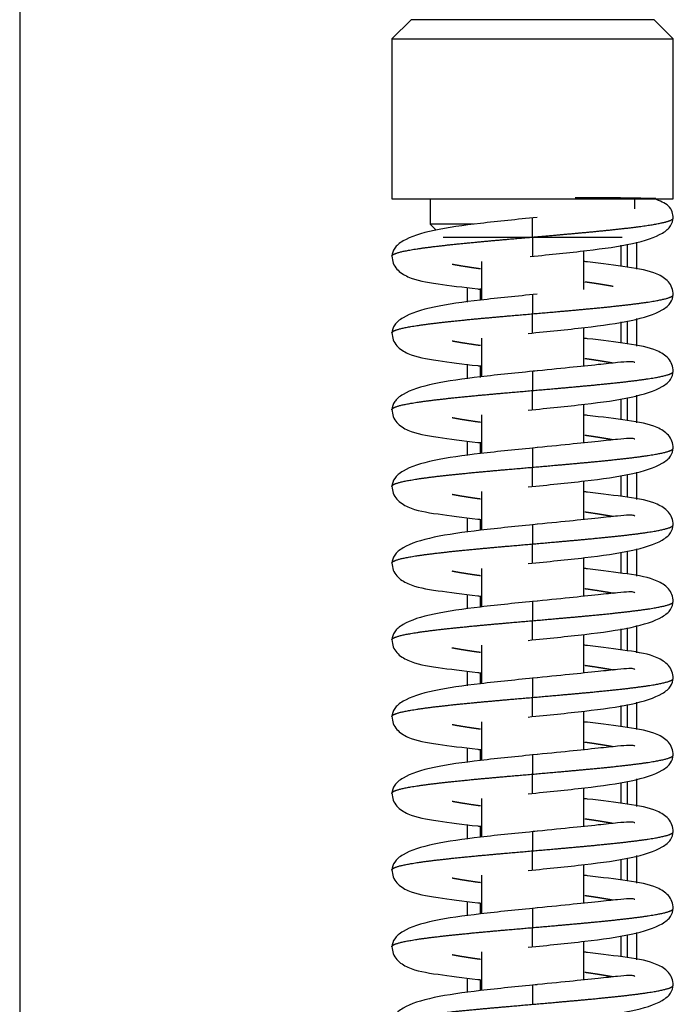
# Model space of a CAD drawing. Units: millimetres. Extents: x 0 to 846, y 297 to 1188.
# Drawn here: x 553 to 558, y 1027 to 1035 of the extents above; entities that cross this region are included whole.
import ezdxf

# ---------------------------------------------------------------- set-up
doc = ezdxf.new("R2010")
doc.units = ezdxf.units.MM
for name, color, linetype in [('Default', 7, 'Continuous'), ('H06-082_DIL1', 7, 'Continuous'), ('H06-082_DIL2', 7, 'Continuous'), ('H17-425-0', 7, 'Continuous'), ('H17-469R-0', 7, 'Continuous'), ('H17-475-1', 7, 'Continuous'), ('HZ-015-0', 7, 'Continuous'), ('HZ-032-1', 7, 'Continuous'), ('HZ-033-1', 7, 'Continuous'), ('WASHER_DIN_125_1', 7, 'Continuous')]:
    doc.layers.add(name, color=color, linetype=linetype)

# ---------------------------------------------------------------- blocks, each defined once
blk = doc.blocks.new('SE3')
at = {"layer": 'H06-082_DIL1', "color": 7, "linetype": 'Continuous'}
for p, q in [((552.9759, 1047.5622), (552.9759, 1020.8622)), ((556.4759, 1032.9037), (556.4759, 1033.0172)), ((556.4759, 1032.9037), (556.4759, 1033.0172)), ((556.4759, 1032.3037), (556.4759, 1032.4172)), ((556.4759, 1032.3037), (556.4759, 1032.4172)), ((556.4759, 1031.7037), (556.4759, 1031.8172)), ((556.4759, 1031.7037), (556.4759, 1031.8172)), ((556.4759, 1031.1037), (556.4759, 1031.2172)), ((556.4759, 1031.1037), (556.4759, 1031.2172)), ((556.4759, 1030.5037), (556.4759, 1030.6172)), ((556.4759, 1030.5037), (556.4759, 1030.6172)), ((556.4759, 1029.9037), (556.4759, 1030.0172)), ((556.4759, 1029.9037), (556.4759, 1030.0172)), ((556.4759, 1029.3037), (556.4759, 1029.4172)), ((556.4759, 1029.3037), (556.4759, 1029.4172)), ((556.4759, 1028.7037), (556.4759, 1028.8172)), ((556.4759, 1028.7037), (556.4759, 1028.8172)), ((556.4759, 1028.1037), (556.4759, 1028.2172)), ((556.4759, 1028.1037), (556.4759, 1028.2172)), ((556.4759, 1027.5037), (556.4759, 1027.6172)), ((556.4759, 1027.5037), (556.4759, 1027.6172))]:
    blk.add_line(p, q, dxfattribs=at)
at = {"layer": 'H06-082_DIL2', "color": 7, "linetype": 'Continuous'}
blk.add_line((552.9759, 1047.5622), (552.9759, 1020.8622), dxfattribs=at)
at = {"layer": 'H17-425-0', "color": 7, "linetype": 'Continuous'}
for p, q in [((557.6759, 1033.348), (557.6759, 1033.184)), ((557.6759, 1032.7481), (557.6759, 1032.584)), ((557.6759, 1032.1481), (557.6759, 1031.984)), ((557.6759, 1031.5481), (557.6759, 1031.384)), ((557.6759, 1030.9481), (557.6759, 1030.784)), ((557.6759, 1030.3481), (557.6759, 1030.184)), ((557.6759, 1029.7481), (557.6759, 1029.584)), ((557.6759, 1029.1481), (557.6759, 1028.984)), ((557.6759, 1028.5481), (557.6759, 1028.384)), ((557.6759, 1027.9481), (557.6759, 1027.784))]:
    blk.add_line(p, q, dxfattribs=at)
at = {"layer": 'H17-469R-0', "color": 7, "linetype": 'Continuous'}
for p, q in [((556.5759, 1033.0048), (556.5759, 1032.9189)), ((556.5759, 1032.4048), (556.5759, 1032.3189)), ((556.5759, 1031.8048), (556.5759, 1031.7189)), ((556.5759, 1031.8048), (556.5759, 1031.7189)), ((556.5759, 1031.2048), (556.5759, 1031.1189)), ((556.5759, 1031.2048), (556.5759, 1031.1189)), ((556.5759, 1030.6048), (556.5759, 1030.5189)), ((556.5759, 1030.6048), (556.5759, 1030.5189)), ((556.5759, 1030.0048), (556.5759, 1029.9189)), ((556.5759, 1030.0048), (556.5759, 1029.9189)), ((556.5759, 1029.4048), (556.5759, 1029.3189)), ((556.5759, 1029.4048), (556.5759, 1029.3189)), ((556.5759, 1028.8048), (556.5759, 1028.7189)), ((556.5759, 1028.8048), (556.5759, 1028.7189)), ((556.5759, 1028.2048), (556.5759, 1028.1189)), ((556.5759, 1028.2048), (556.5759, 1028.1189)), ((556.5759, 1027.6048), (556.5759, 1027.5189)), ((556.5759, 1027.6048), (556.5759, 1027.5189))]:
    blk.add_line(p, q, dxfattribs=at)
at = {"layer": 'H17-475-1', "color": 7, "linetype": 'Continuous'}
for p, q in [((557.7259, 1033.3557), (557.7259, 1033.1775)), ((557.7991, 1033.3734), (557.7991, 1033.1602)), ((557.7259, 1032.7557), (557.7259, 1032.5775)), ((557.7991, 1032.7749), (557.7991, 1032.5602)), ((557.7259, 1032.1557), (557.7259, 1031.9775)), ((557.7991, 1032.1749), (557.7991, 1031.9602)), ((557.7991, 1031.5749), (557.7991, 1031.3602)), ((557.7259, 1031.5557), (557.7259, 1031.3775)), ((557.7259, 1030.9557), (557.7259, 1030.7775)), ((557.7991, 1030.9749), (557.7991, 1030.7602)), ((557.7259, 1030.3557), (557.7259, 1030.1775)), ((557.7991, 1030.3749), (557.7991, 1030.1602)), ((557.7259, 1029.7557), (557.7259, 1029.5775)), ((557.7991, 1029.7749), (557.7991, 1029.5602)), ((557.7259, 1029.1557), (557.7259, 1028.9775)), ((557.7991, 1029.1749), (557.7991, 1028.9602)), ((557.7991, 1028.5749), (557.7991, 1028.3602)), ((557.7259, 1028.5557), (557.7259, 1028.3775)), ((557.7259, 1027.9557), (557.7259, 1027.7775)), ((557.7991, 1027.9749), (557.7991, 1027.7602))]:
    blk.add_line(p, q, dxfattribs=at)
at = {"layer": 'HZ-015-0', "color": 7, "linetype": 'Continuous'}
for p, q in [((556.9858, 1033.4122), (556.9858, 1033.5622)), ((556.9858, 1033.4122), (556.9858, 1033.2622)), ((556.9858, 1032.9622), (556.9858, 1032.8122)), ((556.9858, 1032.6622), (556.9858, 1032.8122)), ((556.9858, 1032.3622), (556.9858, 1032.2122)), ((556.9858, 1032.0622), (556.9858, 1032.2122)), ((556.9858, 1031.7622), (556.9858, 1031.6122)), ((556.9858, 1031.4622), (556.9858, 1031.6122)), ((556.9858, 1031.1622), (556.9858, 1031.0122)), ((556.9858, 1030.8622), (556.9858, 1031.0122)), ((556.9858, 1030.5622), (556.9858, 1030.4122)), ((556.9858, 1030.2622), (556.9858, 1030.4122)), ((556.9858, 1029.9622), (556.9858, 1029.8122)), ((556.9858, 1029.6622), (556.9858, 1029.8122)), ((556.9858, 1029.3622), (556.9858, 1029.2122)), ((556.9858, 1029.0622), (556.9858, 1029.2122)), ((556.9858, 1028.7622), (556.9858, 1028.6122)), ((556.9858, 1028.4622), (556.9858, 1028.6122)), ((556.9858, 1028.1622), (556.9858, 1028.0122)), ((556.9858, 1027.8622), (556.9858, 1028.0122)), ((556.9858, 1027.5622), (556.9858, 1027.4122))]:
    blk.add_line(p, q, dxfattribs=at)
blk.add_arc((557.486, 1015.8173), 17.9019, 88.51852, 90.53598, dxfattribs=at)
for points, degree, knots in [([(558.0858, 1033.5592), (558.0839, 1033.5784), (558.0794, 1033.6166), (558.0408, 1033.6714), (557.983, 1033.695), (557.9363, 1033.7111)], 3, [0, 0, 0, 0, 0.201728, 0.474243, 1, 1, 1, 1]), ([(557.0216, 1033.5658), (556.9374, 1033.5574), (556.7968, 1033.5433), (556.5078, 1033.5124), (556.203, 1033.4703), (555.9918, 1033.4042), (555.8989, 1033.3273), (555.8899, 1033.2842), (555.8858, 1033.2592)], 3, [0, 0, 0, 0, 0.138123, 0.27158, 0.526472, 0.76967, 0.887058, 1, 1, 1, 1]), ([(556.9679, 1033.2604), (557.052, 1033.2688), (557.1922, 1033.2829), (557.4784, 1033.3137), (557.7774, 1033.3556), (557.9831, 1033.4213), (558.0731, 1033.4976), (558.0818, 1033.5404), (558.0858, 1033.5652)], 3, [0, 0, 0, 0, 0.139587, 0.274121, 0.529965, 0.772369, 0.888637, 1, 1, 1, 1]), ([(556.9858, 1033.4122), (557.0918, 1033.4214), (557.2377, 1033.4341), (557.4186, 1033.4502), (557.6201, 1033.4698), (557.8152, 1033.4929), (557.9345, 1033.5102), (558.0226, 1033.5276), (558.0659, 1033.5414), (558.0822, 1033.5519), (558.0858, 1033.5588), (558.0858, 1033.5623), (558.0858, 1033.5623)], 5, [0, 0, 0, 0, 0, 0, 0.1533333, 0.2111111, 0.2688889, 0.3266667, 0.3844444, 0.4422222, 0.5, 0.5002987, 0.5002987, 0.5002987, 0.5002987, 0.5002987, 0.5002987]), ([(555.8858, 1033.2623), (555.8858, 1033.2649), (555.8885, 1033.2716), (555.9038, 1033.2824), (555.9488, 1033.2973), (556.0464, 1033.3162), (556.2445, 1033.3436), (556.4717, 1033.3669), (556.6844, 1033.3861), (556.8586, 1033.4012), (556.9858, 1033.4122)], 5, [0.7501494, 0.7501494, 0.7501494, 0.7501494, 0.7501494, 0.7501494, 0.772, 0.806, 0.84, 0.874, 0.9080001, 1, 1, 1, 1, 1, 1]), ([(555.8858, 1033.2652), (555.8879, 1033.2435), (555.892, 1033.2071), (555.9328, 1033.1446), (556.0431, 1033.0781), (556.2236, 1033.0487), (556.4493, 1033.0189), (556.575, 1033.0047), (556.5839, 1033.0037)], 3, [0, 0, 0, 0, 0.0318741, 0.0637541, 0.1273744, 0.2592628, 0.384633, 0.3942225, 0.3942225, 0.3942225, 0.3942225]), ([(556.5786, 1033.1632), (556.5639, 1033.1653), (556.5204, 1033.1714), (556.4725, 1033.1785), (556.4282, 1033.1856), (556.3877, 1033.1927), (556.3611, 1033.1978), (556.356, 1033.1988)], 5, [0.58500108, 0.58500108, 0.58500108, 0.58500108, 0.58500108, 0.58500108, 0.60200001, 0.63600002, 0.64424334, 0.64424334, 0.64424334, 0.64424334, 0.64424334, 0.64424334]), ([(558.0858, 1032.9592), (558.0837, 1032.9809), (558.0796, 1033.0174), (558.0388, 1033.0799), (557.9285, 1033.1463), (557.748, 1033.1757), (557.5223, 1033.2055), (557.3966, 1033.2197), (557.3877, 1033.2207)], 3, [0, 0, 0, 0, 0.0318739, 0.0637535, 0.1273725, 0.2592561, 0.3846233, 0.3942223, 0.3942223, 0.3942223, 0.3942223]), ([(557.6156, 1033.0257), (557.6105, 1033.0267), (557.5838, 1033.0317), (557.5434, 1033.0388), (557.4991, 1033.046), (557.4512, 1033.0531), (557.4077, 1033.0592), (557.393, 1033.0612)], 5, [0.35576186, 0.35576186, 0.35576186, 0.35576186, 0.35576186, 0.35576186, 0.36399998, 0.39799999, 0.41500451, 0.41500451, 0.41500451, 0.41500451, 0.41500451, 0.41500451]), ([(557.0216, 1032.9658), (556.9374, 1032.9574), (556.7968, 1032.9433), (556.5078, 1032.9124), (556.203, 1032.8703), (555.9918, 1032.8042), (555.8989, 1032.7273), (555.8899, 1032.6842), (555.8858, 1032.6592)], 3, [0, 0, 0, 0, 0.138123, 0.27158, 0.526472, 0.76967, 0.887058, 1, 1, 1, 1]), ([(556.95, 1032.6586), (557.0342, 1032.667), (557.1747, 1032.6812), (557.4638, 1032.712), (557.7685, 1032.7542), (557.9798, 1032.8203), (558.0727, 1032.8972), (558.0816, 1032.9402), (558.0858, 1032.9652)], 3, [0, 0, 0, 0, 0.13812, 0.271576, 0.526466, 0.769665, 0.887055, 1, 1, 1, 1]), ([(556.9858, 1032.8122), (557.1129, 1032.8233), (557.2871, 1032.8384), (557.4998, 1032.8576), (557.727, 1032.8809), (557.9252, 1032.9082), (558.0229, 1032.9272), (558.068, 1032.9421), (558.0832, 1032.9529), (558.0858, 1032.9597), (558.0858, 1032.9623)], 5, [0, 0, 0, 0, 0, 0, 0.0919999, 0.126, 0.16, 0.194, 0.228, 0.2501585, 0.2501585, 0.2501585, 0.2501585, 0.2501585, 0.2501585]), ([(555.8858, 1032.6621), (555.8858, 1032.6648), (555.8884, 1032.6715), (555.9036, 1032.6823), (555.9486, 1032.6972), (556.0464, 1032.7162), (556.2445, 1032.7436), (556.4717, 1032.7669), (556.6844, 1032.7861), (556.8586, 1032.8012), (556.9858, 1032.8122)], 5, [0.7498442, 0.7498442, 0.7498442, 0.7498442, 0.7498442, 0.7498442, 0.772, 0.806, 0.84, 0.874, 0.9080001, 1, 1, 1, 1, 1, 1]), ([(555.8858, 1032.6652), (555.8879, 1032.6435), (555.892, 1032.6071), (555.9328, 1032.5446), (556.0431, 1032.4781), (556.2236, 1032.4487), (556.4493, 1032.4189), (556.575, 1032.4047), (556.5839, 1032.4037)], 3, [0, 0, 0, 0, 0.0318741, 0.0637541, 0.1273744, 0.2592628, 0.384633, 0.3942225, 0.3942225, 0.3942225, 0.3942225]), ([(556.5786, 1032.5632), (556.5639, 1032.5653), (556.5204, 1032.5714), (556.4725, 1032.5785), (556.4282, 1032.5856), (556.3877, 1032.5927), (556.3611, 1032.5978), (556.356, 1032.5988)], 5, [0.58500108, 0.58500108, 0.58500108, 0.58500108, 0.58500108, 0.58500108, 0.60200001, 0.63600002, 0.64424334, 0.64424334, 0.64424334, 0.64424334, 0.64424334, 0.64424334]), ([(558.0858, 1032.3592), (558.0837, 1032.3809), (558.0796, 1032.4174), (558.0388, 1032.4799), (557.9285, 1032.5463), (557.748, 1032.5757), (557.5223, 1032.6055), (557.3966, 1032.6197), (557.3877, 1032.6207)], 3, [0, 0, 0, 0, 0.0318739, 0.0637535, 0.1273725, 0.2592561, 0.3846233, 0.3942223, 0.3942223, 0.3942223, 0.3942223]), ([(557.7863, 1032.4309), (557.7847, 1032.4321), (557.7755, 1032.4371), (557.7414, 1032.4386), (557.6506, 1032.4307), (557.4967, 1032.4143), (557.2652, 1032.3902), (557.0932, 1032.373), (556.9858, 1032.3622)], 3, [0.1784794, 0.1784794, 0.1784794, 0.1784794, 0.206124, 0.3156118, 0.4488094, 0.6068768, 0.7905121, 1, 1, 1, 1]), ([(557.6156, 1032.4257), (557.6105, 1032.4267), (557.5838, 1032.4317), (557.5434, 1032.4388), (557.4991, 1032.446), (557.4512, 1032.4531), (557.4077, 1032.4592), (557.393, 1032.4612)], 5, [0.35576186, 0.35576186, 0.35576186, 0.35576186, 0.35576186, 0.35576186, 0.36399998, 0.39799999, 0.41500451, 0.41500451, 0.41500451, 0.41500451, 0.41500451, 0.41500451]), ([(557.0216, 1032.3658), (556.9374, 1032.3574), (556.7968, 1032.3433), (556.5078, 1032.3124), (556.203, 1032.2703), (555.9918, 1032.2042), (555.8989, 1032.1273), (555.8899, 1032.0842), (555.8858, 1032.0592)], 3, [0, 0, 0, 0, 0.138123, 0.27158, 0.526472, 0.76967, 0.887058, 1, 1, 1, 1]), ([(556.95, 1032.0586), (557.0342, 1032.067), (557.1747, 1032.0812), (557.4638, 1032.112), (557.7685, 1032.1542), (557.9798, 1032.2203), (558.0727, 1032.2972), (558.0816, 1032.3402), (558.0858, 1032.3652)], 3, [0, 0, 0, 0, 0.13812, 0.271576, 0.526466, 0.769665, 0.887055, 1, 1, 1, 1]), ([(556.9858, 1032.2122), (557.1129, 1032.2233), (557.2871, 1032.2384), (557.4998, 1032.2576), (557.727, 1032.2809), (557.9252, 1032.3082), (558.0227, 1032.3272), (558.0678, 1032.342), (558.083, 1032.3528), (558.0858, 1032.3595), (558.0858, 1032.3621)], 5, [0, 0, 0, 0, 0, 0, 0.0919999, 0.126, 0.16, 0.194, 0.228, 0.2498532, 0.2498532, 0.2498532, 0.2498532, 0.2498532, 0.2498532]), ([(555.8858, 1032.0621), (555.8858, 1032.0648), (555.8884, 1032.0715), (555.9036, 1032.0823), (555.9486, 1032.0972), (556.0464, 1032.1162), (556.2445, 1032.1436), (556.4717, 1032.1669), (556.6844, 1032.1861), (556.8586, 1032.2012), (556.9858, 1032.2122)], 5, [0.7498442, 0.7498442, 0.7498442, 0.7498442, 0.7498442, 0.7498442, 0.772, 0.806, 0.84, 0.874, 0.9080001, 1, 1, 1, 1, 1, 1]), ([(555.8858, 1032.0652), (555.8879, 1032.0435), (555.892, 1032.0071), (555.9328, 1031.9446), (556.0431, 1031.8781), (556.2236, 1031.8487), (556.4493, 1031.8189), (556.575, 1031.8047), (556.5839, 1031.8037)], 3, [0, 0, 0, 0, 0.0318741, 0.0637541, 0.1273744, 0.2592628, 0.384633, 0.3942225, 0.3942225, 0.3942225, 0.3942225]), ([(556.5786, 1031.9632), (556.5639, 1031.9653), (556.5204, 1031.9714), (556.4725, 1031.9785), (556.4282, 1031.9856), (556.3877, 1031.9927), (556.3611, 1031.9978), (556.356, 1031.9988)], 5, [0.58500108, 0.58500108, 0.58500108, 0.58500108, 0.58500108, 0.58500108, 0.60200001, 0.63600002, 0.64424334, 0.64424334, 0.64424334, 0.64424334, 0.64424334, 0.64424334]), ([(558.0858, 1031.7592), (558.0837, 1031.7809), (558.0796, 1031.8174), (558.0388, 1031.8799), (557.9285, 1031.9463), (557.748, 1031.9757), (557.5223, 1032.0055), (557.3966, 1032.0197), (557.3877, 1032.0207)], 3, [0, 0, 0, 0, 0.0318739, 0.0637535, 0.1273725, 0.2592561, 0.3846233, 0.3942223, 0.3942223, 0.3942223, 0.3942223]), ([(557.7863, 1031.8309), (557.7847, 1031.8321), (557.7755, 1031.8371), (557.7414, 1031.8386), (557.6506, 1031.8307), (557.4967, 1031.8143), (557.2652, 1031.7902), (557.0932, 1031.773), (556.9858, 1031.7622)], 3, [0.1784794, 0.1784794, 0.1784794, 0.1784794, 0.206124, 0.3156118, 0.4488094, 0.6068768, 0.7905121, 1, 1, 1, 1]), ([(557.6156, 1031.8257), (557.6105, 1031.8267), (557.5838, 1031.8317), (557.5434, 1031.8388), (557.4991, 1031.846), (557.4512, 1031.8531), (557.4077, 1031.8592), (557.393, 1031.8612)], 5, [0.35576186, 0.35576186, 0.35576186, 0.35576186, 0.35576186, 0.35576186, 0.36399998, 0.39799999, 0.41500451, 0.41500451, 0.41500451, 0.41500451, 0.41500451, 0.41500451]), ([(557.0216, 1031.7658), (556.9374, 1031.7574), (556.7968, 1031.7433), (556.5078, 1031.7124), (556.203, 1031.6703), (555.9918, 1031.6042), (555.8989, 1031.5273), (555.8899, 1031.4842), (555.8858, 1031.4592)], 3, [0, 0, 0, 0, 0.138123, 0.27158, 0.526472, 0.76967, 0.887058, 1, 1, 1, 1]), ([(556.95, 1031.4586), (557.0342, 1031.467), (557.1747, 1031.4812), (557.4638, 1031.512), (557.7685, 1031.5542), (557.9798, 1031.6203), (558.0727, 1031.6972), (558.0816, 1031.7402), (558.0858, 1031.7652)], 3, [0, 0, 0, 0, 0.13812, 0.271576, 0.526466, 0.769665, 0.887055, 1, 1, 1, 1]), ([(556.9858, 1031.6122), (557.1129, 1031.6233), (557.2871, 1031.6384), (557.4998, 1031.6576), (557.727, 1031.6809), (557.9252, 1031.7082), (558.0227, 1031.7272), (558.0678, 1031.742), (558.083, 1031.7528), (558.0858, 1031.7595), (558.0858, 1031.7621)], 5, [0, 0, 0, 0, 0, 0, 0.0919999, 0.126, 0.16, 0.194, 0.228, 0.2498532, 0.2498532, 0.2498532, 0.2498532, 0.2498532, 0.2498532]), ([(555.8858, 1031.4621), (555.8858, 1031.4648), (555.8884, 1031.4715), (555.9036, 1031.4823), (555.9486, 1031.4972), (556.0464, 1031.5162), (556.2445, 1031.5436), (556.4717, 1031.5669), (556.6844, 1031.5861), (556.8586, 1031.6012), (556.9858, 1031.6122)], 5, [0.7498442, 0.7498442, 0.7498442, 0.7498442, 0.7498442, 0.7498442, 0.772, 0.806, 0.84, 0.874, 0.9080001, 1, 1, 1, 1, 1, 1]), ([(555.8858, 1031.4652), (555.8879, 1031.4435), (555.892, 1031.4071), (555.9328, 1031.3446), (556.0431, 1031.2781), (556.2236, 1031.2487), (556.4493, 1031.2189), (556.575, 1031.2047), (556.5839, 1031.2037)], 3, [0, 0, 0, 0, 0.0318741, 0.0637541, 0.1273744, 0.2592628, 0.384633, 0.3942225, 0.3942225, 0.3942225, 0.3942225]), ([(558.0858, 1031.1592), (558.0837, 1031.1809), (558.0796, 1031.2174), (558.0388, 1031.2799), (557.9285, 1031.3463), (557.748, 1031.3757), (557.5223, 1031.4055), (557.3966, 1031.4197), (557.3877, 1031.4207)], 3, [0, 0, 0, 0, 0.0318739, 0.0637535, 0.1273725, 0.2592561, 0.3846233, 0.3942223, 0.3942223, 0.3942223, 0.3942223]), ([(556.5786, 1031.3632), (556.5639, 1031.3653), (556.5204, 1031.3714), (556.4725, 1031.3785), (556.4282, 1031.3856), (556.3877, 1031.3927), (556.3611, 1031.3978), (556.356, 1031.3988)], 5, [0.58500108, 0.58500108, 0.58500108, 0.58500108, 0.58500108, 0.58500108, 0.60200001, 0.63600002, 0.64424334, 0.64424334, 0.64424334, 0.64424334, 0.64424334, 0.64424334]), ([(557.6156, 1031.2257), (557.6105, 1031.2267), (557.5838, 1031.2317), (557.5434, 1031.2388), (557.4991, 1031.246), (557.4512, 1031.2531), (557.4077, 1031.2592), (557.393, 1031.2612)], 5, [0.35576186, 0.35576186, 0.35576186, 0.35576186, 0.35576186, 0.35576186, 0.36399998, 0.39799999, 0.41500451, 0.41500451, 0.41500451, 0.41500451, 0.41500451, 0.41500451]), ([(557.7863, 1031.2309), (557.7847, 1031.2321), (557.7755, 1031.2371), (557.7414, 1031.2386), (557.6506, 1031.2307), (557.4967, 1031.2143), (557.2652, 1031.1902), (557.0932, 1031.173), (556.9858, 1031.1622)], 3, [0.1784794, 0.1784794, 0.1784794, 0.1784794, 0.206124, 0.3156118, 0.4488094, 0.6068768, 0.7905121, 1, 1, 1, 1]), ([(557.0216, 1031.1658), (556.9374, 1031.1574), (556.7968, 1031.1433), (556.5078, 1031.1124), (556.203, 1031.0703), (555.9918, 1031.0042), (555.8989, 1030.9273), (555.8899, 1030.8842), (555.8858, 1030.8592)], 3, [0, 0, 0, 0, 0.138123, 0.27158, 0.526472, 0.76967, 0.887058, 1, 1, 1, 1]), ([(556.95, 1030.8586), (557.0342, 1030.867), (557.1747, 1030.8812), (557.4638, 1030.912), (557.7685, 1030.9542), (557.9798, 1031.0203), (558.0727, 1031.0972), (558.0816, 1031.1402), (558.0858, 1031.1652)], 3, [0, 0, 0, 0, 0.13812, 0.271576, 0.526466, 0.769665, 0.887055, 1, 1, 1, 1]), ([(556.9858, 1031.0122), (557.1129, 1031.0233), (557.2871, 1031.0384), (557.4998, 1031.0576), (557.727, 1031.0809), (557.9252, 1031.1082), (558.0227, 1031.1272), (558.0678, 1031.142), (558.083, 1031.1528), (558.0858, 1031.1595), (558.0858, 1031.1621)], 5, [0, 0, 0, 0, 0, 0, 0.0919999, 0.126, 0.16, 0.194, 0.228, 0.2498532, 0.2498532, 0.2498532, 0.2498532, 0.2498532, 0.2498532]), ([(555.8858, 1030.8621), (555.8858, 1030.8648), (555.8884, 1030.8715), (555.9036, 1030.8823), (555.9486, 1030.8972), (556.0464, 1030.9162), (556.2445, 1030.9436), (556.4717, 1030.9669), (556.6844, 1030.9861), (556.8586, 1031.0012), (556.9858, 1031.0122)], 5, [0.7498442, 0.7498442, 0.7498442, 0.7498442, 0.7498442, 0.7498442, 0.772, 0.806, 0.84, 0.874, 0.9080001, 1, 1, 1, 1, 1, 1]), ([(555.8858, 1030.8652), (555.8879, 1030.8435), (555.892, 1030.8071), (555.9328, 1030.7446), (556.0431, 1030.6781), (556.2236, 1030.6487), (556.4493, 1030.6189), (556.575, 1030.6047), (556.5839, 1030.6037)], 3, [0, 0, 0, 0, 0.0318741, 0.0637541, 0.1273744, 0.2592628, 0.384633, 0.3942225, 0.3942225, 0.3942225, 0.3942225]), ([(558.0858, 1030.5592), (558.0837, 1030.5809), (558.0796, 1030.6174), (558.0388, 1030.6799), (557.9285, 1030.7463), (557.748, 1030.7757), (557.5223, 1030.8055), (557.3966, 1030.8197), (557.3877, 1030.8207)], 3, [0, 0, 0, 0, 0.0318739, 0.0637535, 0.1273725, 0.2592561, 0.3846233, 0.3942223, 0.3942223, 0.3942223, 0.3942223]), ([(556.5786, 1030.7632), (556.5639, 1030.7653), (556.5204, 1030.7714), (556.4725, 1030.7785), (556.4282, 1030.7856), (556.3877, 1030.7927), (556.3611, 1030.7978), (556.356, 1030.7988)], 5, [0.58500108, 0.58500108, 0.58500108, 0.58500108, 0.58500108, 0.58500108, 0.60200001, 0.63600002, 0.64424334, 0.64424334, 0.64424334, 0.64424334, 0.64424334, 0.64424334]), ([(557.6156, 1030.6257), (557.6105, 1030.6267), (557.5838, 1030.6317), (557.5434, 1030.6388), (557.4991, 1030.646), (557.4512, 1030.6531), (557.4077, 1030.6592), (557.393, 1030.6612)], 5, [0.35576186, 0.35576186, 0.35576186, 0.35576186, 0.35576186, 0.35576186, 0.36399998, 0.39799999, 0.41500451, 0.41500451, 0.41500451, 0.41500451, 0.41500451, 0.41500451]), ([(557.7863, 1030.6309), (557.7847, 1030.6321), (557.7755, 1030.6371), (557.7414, 1030.6386), (557.6506, 1030.6307), (557.4967, 1030.6143), (557.2652, 1030.5902), (557.0932, 1030.573), (556.9858, 1030.5622)], 3, [0.1784794, 0.1784794, 0.1784794, 0.1784794, 0.206124, 0.3156118, 0.4488094, 0.6068768, 0.7905121, 1, 1, 1, 1]), ([(557.0216, 1030.5658), (556.9374, 1030.5574), (556.7968, 1030.5433), (556.5078, 1030.5124), (556.203, 1030.4703), (555.9918, 1030.4042), (555.8989, 1030.3273), (555.8899, 1030.2842), (555.8858, 1030.2592)], 3, [0, 0, 0, 0, 0.138123, 0.27158, 0.526472, 0.76967, 0.887058, 1, 1, 1, 1]), ([(556.95, 1030.2586), (557.0342, 1030.267), (557.1747, 1030.2812), (557.4638, 1030.312), (557.7685, 1030.3542), (557.9798, 1030.4203), (558.0727, 1030.4972), (558.0816, 1030.5402), (558.0858, 1030.5652)], 3, [0, 0, 0, 0, 0.13812, 0.271576, 0.526466, 0.769665, 0.887055, 1, 1, 1, 1]), ([(556.9858, 1030.4122), (557.1129, 1030.4233), (557.2871, 1030.4384), (557.4998, 1030.4576), (557.727, 1030.4809), (557.9252, 1030.5082), (558.0227, 1030.5272), (558.0678, 1030.542), (558.083, 1030.5528), (558.0858, 1030.5595), (558.0858, 1030.5621)], 5, [0, 0, 0, 0, 0, 0, 0.0919999, 0.126, 0.16, 0.194, 0.228, 0.2498532, 0.2498532, 0.2498532, 0.2498532, 0.2498532, 0.2498532]), ([(555.8858, 1030.2621), (555.8858, 1030.2648), (555.8884, 1030.2715), (555.9036, 1030.2823), (555.9486, 1030.2972), (556.0464, 1030.3162), (556.2445, 1030.3436), (556.4717, 1030.3669), (556.6844, 1030.3861), (556.8586, 1030.4012), (556.9858, 1030.4122)], 5, [0.7498442, 0.7498442, 0.7498442, 0.7498442, 0.7498442, 0.7498442, 0.772, 0.806, 0.84, 0.874, 0.9080001, 1, 1, 1, 1, 1, 1]), ([(555.8858, 1030.2652), (555.8879, 1030.2435), (555.892, 1030.2071), (555.9328, 1030.1446), (556.0431, 1030.0781), (556.2236, 1030.0487), (556.4493, 1030.0189), (556.575, 1030.0047), (556.5839, 1030.0037)], 3, [0, 0, 0, 0, 0.0318741, 0.0637541, 0.1273744, 0.2592628, 0.384633, 0.3942225, 0.3942225, 0.3942225, 0.3942225]), ([(556.5786, 1030.1632), (556.5639, 1030.1653), (556.5204, 1030.1714), (556.4725, 1030.1785), (556.4282, 1030.1856), (556.3877, 1030.1927), (556.3611, 1030.1978), (556.356, 1030.1988)], 5, [0.58500108, 0.58500108, 0.58500108, 0.58500108, 0.58500108, 0.58500108, 0.60200001, 0.63600002, 0.64424334, 0.64424334, 0.64424334, 0.64424334, 0.64424334, 0.64424334]), ([(558.0858, 1029.9592), (558.0837, 1029.9809), (558.0796, 1030.0174), (558.0388, 1030.0799), (557.9285, 1030.1463), (557.748, 1030.1757), (557.5223, 1030.2055), (557.3966, 1030.2197), (557.3877, 1030.2207)], 3, [0, 0, 0, 0, 0.0318739, 0.0637535, 0.1273725, 0.2592561, 0.3846233, 0.3942223, 0.3942223, 0.3942223, 0.3942223]), ([(557.7863, 1030.0309), (557.7847, 1030.0321), (557.7755, 1030.0371), (557.7414, 1030.0386), (557.6506, 1030.0307), (557.4967, 1030.0143), (557.2652, 1029.9902), (557.0932, 1029.973), (556.9858, 1029.9622)], 3, [0.1784794, 0.1784794, 0.1784794, 0.1784794, 0.206124, 0.3156118, 0.4488094, 0.6068768, 0.7905121, 1, 1, 1, 1]), ([(557.6156, 1030.0257), (557.6105, 1030.0267), (557.5838, 1030.0317), (557.5434, 1030.0388), (557.4991, 1030.046), (557.4512, 1030.0531), (557.4077, 1030.0592), (557.393, 1030.0612)], 5, [0.35576186, 0.35576186, 0.35576186, 0.35576186, 0.35576186, 0.35576186, 0.36399998, 0.39799999, 0.41500451, 0.41500451, 0.41500451, 0.41500451, 0.41500451, 0.41500451]), ([(557.0216, 1029.9658), (556.9374, 1029.9574), (556.7968, 1029.9433), (556.5078, 1029.9124), (556.203, 1029.8703), (555.9918, 1029.8042), (555.8989, 1029.7273), (555.8899, 1029.6842), (555.8858, 1029.6592)], 3, [0, 0, 0, 0, 0.138123, 0.27158, 0.526472, 0.76967, 0.887058, 1, 1, 1, 1]), ([(556.95, 1029.6586), (557.0342, 1029.667), (557.1747, 1029.6812), (557.4638, 1029.712), (557.7685, 1029.7542), (557.9798, 1029.8203), (558.0727, 1029.8972), (558.0816, 1029.9402), (558.0858, 1029.9652)], 3, [0, 0, 0, 0, 0.13812, 0.271576, 0.526466, 0.769665, 0.887055, 1, 1, 1, 1]), ([(556.9858, 1029.8122), (557.1129, 1029.8233), (557.2871, 1029.8384), (557.4998, 1029.8576), (557.727, 1029.8809), (557.9252, 1029.9082), (558.0227, 1029.9272), (558.0678, 1029.942), (558.083, 1029.9528), (558.0858, 1029.9595), (558.0858, 1029.9621)], 5, [0, 0, 0, 0, 0, 0, 0.0919999, 0.126, 0.16, 0.194, 0.228, 0.2498532, 0.2498532, 0.2498532, 0.2498532, 0.2498532, 0.2498532]), ([(555.8858, 1029.6621), (555.8858, 1029.6648), (555.8884, 1029.6715), (555.9036, 1029.6823), (555.9486, 1029.6972), (556.0464, 1029.7162), (556.2445, 1029.7436), (556.4717, 1029.7669), (556.6844, 1029.7861), (556.8586, 1029.8012), (556.9858, 1029.8122)], 5, [0.7498442, 0.7498442, 0.7498442, 0.7498442, 0.7498442, 0.7498442, 0.772, 0.806, 0.84, 0.874, 0.9080001, 1, 1, 1, 1, 1, 1]), ([(555.8858, 1029.6652), (555.8879, 1029.6435), (555.892, 1029.6071), (555.9328, 1029.5446), (556.0431, 1029.4781), (556.2236, 1029.4487), (556.4493, 1029.4189), (556.575, 1029.4047), (556.5839, 1029.4037)], 3, [0, 0, 0, 0, 0.0318741, 0.0637541, 0.1273744, 0.2592628, 0.384633, 0.3942225, 0.3942225, 0.3942225, 0.3942225]), ([(556.5786, 1029.5632), (556.5639, 1029.5653), (556.5204, 1029.5714), (556.4725, 1029.5785), (556.4282, 1029.5856), (556.3877, 1029.5927), (556.3611, 1029.5978), (556.356, 1029.5988)], 5, [0.58500108, 0.58500108, 0.58500108, 0.58500108, 0.58500108, 0.58500108, 0.60200001, 0.63600002, 0.64424334, 0.64424334, 0.64424334, 0.64424334, 0.64424334, 0.64424334]), ([(558.0858, 1029.3592), (558.0837, 1029.3809), (558.0796, 1029.4174), (558.0388, 1029.4799), (557.9285, 1029.5463), (557.748, 1029.5757), (557.5223, 1029.6055), (557.3966, 1029.6197), (557.3877, 1029.6207)], 3, [0, 0, 0, 0, 0.0318739, 0.0637535, 0.1273725, 0.2592561, 0.3846233, 0.3942223, 0.3942223, 0.3942223, 0.3942223]), ([(557.7863, 1029.4309), (557.7847, 1029.4321), (557.7755, 1029.4371), (557.7414, 1029.4386), (557.6506, 1029.4307), (557.4967, 1029.4143), (557.2652, 1029.3902), (557.0932, 1029.373), (556.9858, 1029.3622)], 3, [0.1784794, 0.1784794, 0.1784794, 0.1784794, 0.206124, 0.3156118, 0.4488094, 0.6068768, 0.7905121, 1, 1, 1, 1]), ([(557.6156, 1029.4257), (557.6105, 1029.4267), (557.5838, 1029.4317), (557.5434, 1029.4388), (557.4991, 1029.446), (557.4512, 1029.4531), (557.4077, 1029.4592), (557.393, 1029.4612)], 5, [0.35576186, 0.35576186, 0.35576186, 0.35576186, 0.35576186, 0.35576186, 0.36399998, 0.39799999, 0.41500451, 0.41500451, 0.41500451, 0.41500451, 0.41500451, 0.41500451]), ([(557.0216, 1029.3658), (556.9374, 1029.3574), (556.7968, 1029.3433), (556.5078, 1029.3124), (556.203, 1029.2703), (555.9918, 1029.2042), (555.8989, 1029.1273), (555.8899, 1029.0842), (555.8858, 1029.0592)], 3, [0, 0, 0, 0, 0.138123, 0.27158, 0.526472, 0.76967, 0.887058, 1, 1, 1, 1]), ([(556.95, 1029.0586), (557.0342, 1029.067), (557.1747, 1029.0812), (557.4638, 1029.112), (557.7685, 1029.1542), (557.9798, 1029.2203), (558.0727, 1029.2972), (558.0816, 1029.3402), (558.0858, 1029.3652)], 3, [0, 0, 0, 0, 0.13812, 0.271576, 0.526466, 0.769665, 0.887055, 1, 1, 1, 1]), ([(556.9858, 1029.2122), (557.1129, 1029.2233), (557.2871, 1029.2384), (557.4998, 1029.2576), (557.727, 1029.2809), (557.9252, 1029.3082), (558.0227, 1029.3272), (558.0678, 1029.342), (558.083, 1029.3528), (558.0858, 1029.3595), (558.0858, 1029.3621)], 5, [0, 0, 0, 0, 0, 0, 0.0919999, 0.126, 0.16, 0.194, 0.228, 0.2498532, 0.2498532, 0.2498532, 0.2498532, 0.2498532, 0.2498532]), ([(555.8858, 1029.0621), (555.8858, 1029.0648), (555.8884, 1029.0715), (555.9036, 1029.0823), (555.9486, 1029.0972), (556.0464, 1029.1162), (556.2445, 1029.1436), (556.4717, 1029.1669), (556.6844, 1029.1861), (556.8586, 1029.2012), (556.9858, 1029.2122)], 5, [0.7498442, 0.7498442, 0.7498442, 0.7498442, 0.7498442, 0.7498442, 0.772, 0.806, 0.84, 0.874, 0.9080001, 1, 1, 1, 1, 1, 1]), ([(555.8858, 1029.0652), (555.8879, 1029.0435), (555.892, 1029.0071), (555.9328, 1028.9446), (556.0431, 1028.8781), (556.2236, 1028.8487), (556.4493, 1028.8189), (556.575, 1028.8047), (556.5839, 1028.8037)], 3, [0, 0, 0, 0, 0.0318741, 0.0637541, 0.1273744, 0.2592628, 0.384633, 0.3942225, 0.3942225, 0.3942225, 0.3942225]), ([(556.5786, 1028.9632), (556.5639, 1028.9653), (556.5204, 1028.9714), (556.4725, 1028.9785), (556.4282, 1028.9856), (556.3877, 1028.9927), (556.3611, 1028.9978), (556.356, 1028.9988)], 5, [0.58500108, 0.58500108, 0.58500108, 0.58500108, 0.58500108, 0.58500108, 0.60200001, 0.63600002, 0.64424334, 0.64424334, 0.64424334, 0.64424334, 0.64424334, 0.64424334]), ([(558.0858, 1028.7592), (558.0837, 1028.7809), (558.0796, 1028.8174), (558.0388, 1028.8799), (557.9285, 1028.9463), (557.748, 1028.9757), (557.5223, 1029.0055), (557.3966, 1029.0197), (557.3877, 1029.0207)], 3, [0, 0, 0, 0, 0.0318739, 0.0637535, 0.1273725, 0.2592561, 0.3846233, 0.3942223, 0.3942223, 0.3942223, 0.3942223]), ([(557.7863, 1028.8309), (557.7847, 1028.8321), (557.7755, 1028.8371), (557.7414, 1028.8386), (557.6506, 1028.8307), (557.4967, 1028.8143), (557.2652, 1028.7902), (557.0932, 1028.773), (556.9858, 1028.7622)], 3, [0.1784794, 0.1784794, 0.1784794, 0.1784794, 0.206124, 0.3156118, 0.4488094, 0.6068768, 0.7905121, 1, 1, 1, 1]), ([(557.6156, 1028.8257), (557.6105, 1028.8267), (557.5838, 1028.8317), (557.5434, 1028.8388), (557.4991, 1028.846), (557.4512, 1028.8531), (557.4077, 1028.8592), (557.393, 1028.8612)], 5, [0.35576186, 0.35576186, 0.35576186, 0.35576186, 0.35576186, 0.35576186, 0.36399998, 0.39799999, 0.41500451, 0.41500451, 0.41500451, 0.41500451, 0.41500451, 0.41500451]), ([(557.0216, 1028.7658), (556.9374, 1028.7574), (556.7968, 1028.7433), (556.5078, 1028.7124), (556.203, 1028.6703), (555.9918, 1028.6042), (555.8989, 1028.5273), (555.8899, 1028.4842), (555.8858, 1028.4592)], 3, [0, 0, 0, 0, 0.138123, 0.27158, 0.526472, 0.76967, 0.887058, 1, 1, 1, 1]), ([(556.95, 1028.4586), (557.0342, 1028.467), (557.1747, 1028.4812), (557.4638, 1028.512), (557.7685, 1028.5542), (557.9798, 1028.6203), (558.0727, 1028.6972), (558.0816, 1028.7402), (558.0858, 1028.7652)], 3, [0, 0, 0, 0, 0.13812, 0.271576, 0.526466, 0.769665, 0.887055, 1, 1, 1, 1]), ([(556.9858, 1028.6122), (557.1129, 1028.6233), (557.2871, 1028.6384), (557.4998, 1028.6576), (557.727, 1028.6809), (557.9252, 1028.7082), (558.0227, 1028.7272), (558.0678, 1028.742), (558.083, 1028.7528), (558.0858, 1028.7595), (558.0858, 1028.7621)], 5, [0, 0, 0, 0, 0, 0, 0.0919999, 0.126, 0.16, 0.194, 0.228, 0.2498532, 0.2498532, 0.2498532, 0.2498532, 0.2498532, 0.2498532]), ([(555.8858, 1028.4621), (555.8858, 1028.4648), (555.8884, 1028.4715), (555.9036, 1028.4823), (555.9486, 1028.4972), (556.0464, 1028.5162), (556.2445, 1028.5436), (556.4717, 1028.5669), (556.6844, 1028.5861), (556.8586, 1028.6012), (556.9858, 1028.6122)], 5, [0.7498442, 0.7498442, 0.7498442, 0.7498442, 0.7498442, 0.7498442, 0.772, 0.806, 0.84, 0.874, 0.9080001, 1, 1, 1, 1, 1, 1]), ([(555.8858, 1028.4652), (555.8879, 1028.4435), (555.892, 1028.4071), (555.9328, 1028.3446), (556.0431, 1028.2781), (556.2236, 1028.2487), (556.4493, 1028.2189), (556.575, 1028.2047), (556.5839, 1028.2037)], 3, [0, 0, 0, 0, 0.0318741, 0.0637541, 0.1273744, 0.2592628, 0.384633, 0.3942225, 0.3942225, 0.3942225, 0.3942225]), ([(558.0858, 1028.1592), (558.0837, 1028.1809), (558.0796, 1028.2174), (558.0388, 1028.2799), (557.9285, 1028.3463), (557.748, 1028.3757), (557.5223, 1028.4055), (557.3966, 1028.4197), (557.3877, 1028.4207)], 3, [0, 0, 0, 0, 0.0318739, 0.0637535, 0.1273725, 0.2592561, 0.3846233, 0.3942223, 0.3942223, 0.3942223, 0.3942223]), ([(556.5786, 1028.3632), (556.5639, 1028.3653), (556.5204, 1028.3714), (556.4725, 1028.3785), (556.4282, 1028.3856), (556.3877, 1028.3927), (556.3611, 1028.3978), (556.356, 1028.3988)], 5, [0.58500108, 0.58500108, 0.58500108, 0.58500108, 0.58500108, 0.58500108, 0.60200001, 0.63600002, 0.64424334, 0.64424334, 0.64424334, 0.64424334, 0.64424334, 0.64424334]), ([(557.6156, 1028.2257), (557.6105, 1028.2267), (557.5838, 1028.2317), (557.5434, 1028.2388), (557.4991, 1028.246), (557.4512, 1028.2531), (557.4077, 1028.2592), (557.393, 1028.2612)], 5, [0.35576186, 0.35576186, 0.35576186, 0.35576186, 0.35576186, 0.35576186, 0.36399998, 0.39799999, 0.41500451, 0.41500451, 0.41500451, 0.41500451, 0.41500451, 0.41500451]), ([(557.7863, 1028.2309), (557.7847, 1028.2321), (557.7755, 1028.2371), (557.7414, 1028.2386), (557.6506, 1028.2307), (557.4967, 1028.2143), (557.2652, 1028.1902), (557.0932, 1028.173), (556.9858, 1028.1622)], 3, [0.1784794, 0.1784794, 0.1784794, 0.1784794, 0.206124, 0.3156118, 0.4488094, 0.6068768, 0.7905121, 1, 1, 1, 1]), ([(557.0216, 1028.1658), (556.9374, 1028.1574), (556.7968, 1028.1433), (556.5078, 1028.1124), (556.203, 1028.0703), (555.9918, 1028.0042), (555.8989, 1027.9273), (555.8899, 1027.8842), (555.8858, 1027.8592)], 3, [0, 0, 0, 0, 0.138123, 0.27158, 0.526472, 0.76967, 0.887058, 1, 1, 1, 1]), ([(556.95, 1027.8586), (557.0342, 1027.867), (557.1747, 1027.8812), (557.4638, 1027.912), (557.7685, 1027.9542), (557.9798, 1028.0203), (558.0727, 1028.0972), (558.0816, 1028.1402), (558.0858, 1028.1652)], 3, [0, 0, 0, 0, 0.13812, 0.271576, 0.526466, 0.769665, 0.887055, 1, 1, 1, 1]), ([(556.9858, 1028.0122), (557.1129, 1028.0233), (557.2871, 1028.0384), (557.4998, 1028.0576), (557.727, 1028.0809), (557.9252, 1028.1082), (558.0227, 1028.1272), (558.0678, 1028.142), (558.083, 1028.1528), (558.0858, 1028.1595), (558.0858, 1028.1621)], 5, [0, 0, 0, 0, 0, 0, 0.0919999, 0.126, 0.16, 0.194, 0.228, 0.2498532, 0.2498532, 0.2498532, 0.2498532, 0.2498532, 0.2498532]), ([(555.8858, 1027.8621), (555.8858, 1027.8648), (555.8884, 1027.8715), (555.9036, 1027.8823), (555.9486, 1027.8972), (556.0464, 1027.9162), (556.2445, 1027.9436), (556.4717, 1027.9669), (556.6844, 1027.9861), (556.8586, 1028.0012), (556.9858, 1028.0122)], 5, [0.7498442, 0.7498442, 0.7498442, 0.7498442, 0.7498442, 0.7498442, 0.772, 0.806, 0.84, 0.874, 0.9080001, 1, 1, 1, 1, 1, 1]), ([(555.8858, 1027.8652), (555.8879, 1027.8435), (555.892, 1027.8071), (555.9328, 1027.7446), (556.0431, 1027.6781), (556.2236, 1027.6487), (556.4493, 1027.6189), (556.575, 1027.6047), (556.5839, 1027.6037)], 3, [0, 0, 0, 0, 0.0318741, 0.0637541, 0.1273744, 0.2592628, 0.384633, 0.3942225, 0.3942225, 0.3942225, 0.3942225]), ([(556.5786, 1027.7632), (556.5639, 1027.7653), (556.5204, 1027.7714), (556.4725, 1027.7785), (556.4282, 1027.7856), (556.3877, 1027.7927), (556.3611, 1027.7978), (556.356, 1027.7988)], 5, [0.58500108, 0.58500108, 0.58500108, 0.58500108, 0.58500108, 0.58500108, 0.60200001, 0.63600002, 0.64424334, 0.64424334, 0.64424334, 0.64424334, 0.64424334, 0.64424334]), ([(558.0858, 1027.5592), (558.0837, 1027.5809), (558.0796, 1027.6174), (558.0388, 1027.6799), (557.9285, 1027.7463), (557.748, 1027.7757), (557.5223, 1027.8055), (557.3966, 1027.8197), (557.3877, 1027.8207)], 3, [0, 0, 0, 0, 0.0318739, 0.0637535, 0.1273725, 0.2592561, 0.3846233, 0.3942223, 0.3942223, 0.3942223, 0.3942223]), ([(557.6156, 1027.6257), (557.6105, 1027.6267), (557.5838, 1027.6317), (557.5434, 1027.6388), (557.4991, 1027.646), (557.4512, 1027.6531), (557.4077, 1027.6592), (557.393, 1027.6612)], 5, [0.35576186, 0.35576186, 0.35576186, 0.35576186, 0.35576186, 0.35576186, 0.36399998, 0.39799999, 0.4150045, 0.4150045, 0.4150045, 0.4150045, 0.4150045, 0.4150045]), ([(557.0216, 1027.5658), (556.9374, 1027.5574), (556.7968, 1027.5433), (556.5078, 1027.5124), (556.203, 1027.4703), (555.9918, 1027.4042), (555.8989, 1027.3273), (555.8899, 1027.2842), (555.8858, 1027.2592)], 3, [0, 0, 0, 0, 0.138123, 0.27158, 0.526472, 0.76967, 0.887058, 1, 1, 1, 1]), ([(556.95, 1027.2586), (557.0342, 1027.267), (557.1747, 1027.2812), (557.4638, 1027.312), (557.7685, 1027.3542), (557.9798, 1027.4203), (558.0727, 1027.4972), (558.0816, 1027.5402), (558.0858, 1027.5652)], 3, [0, 0, 0, 0, 0.13812, 0.271576, 0.526466, 0.769665, 0.887055, 1, 1, 1, 1]), ([(557.7863, 1027.6309), (557.7847, 1027.6321), (557.7755, 1027.6371), (557.7414, 1027.6386), (557.6506, 1027.6307), (557.4967, 1027.6143), (557.2652, 1027.5902), (557.0932, 1027.573), (556.9858, 1027.5622)], 3, [0.1784794, 0.1784794, 0.1784794, 0.1784794, 0.206124, 0.3156118, 0.4488094, 0.6068768, 0.7905121, 1, 1, 1, 1]), ([(556.9858, 1027.4122), (557.1129, 1027.4233), (557.2871, 1027.4384), (557.4998, 1027.4576), (557.727, 1027.4809), (557.9252, 1027.5082), (558.0227, 1027.5272), (558.0678, 1027.542), (558.083, 1027.5528), (558.0858, 1027.5595), (558.0858, 1027.5621)], 5, [0, 0, 0, 0, 0, 0, 0.0919999, 0.126, 0.16, 0.194, 0.228, 0.2498532, 0.2498532, 0.2498532, 0.2498532, 0.2498532, 0.2498532]), ([(555.8858, 1027.2621), (555.8858, 1027.2648), (555.8884, 1027.2715), (555.9036, 1027.2823), (555.9486, 1027.2972), (556.0464, 1027.3162), (556.2445, 1027.3436), (556.4717, 1027.3669), (556.6844, 1027.3861), (556.8586, 1027.4012), (556.9858, 1027.4122)], 5, [0.7498442, 0.7498442, 0.7498442, 0.7498442, 0.7498442, 0.7498442, 0.772, 0.806, 0.84, 0.874, 0.9080001, 1, 1, 1, 1, 1, 1])]:
    blk.add_open_spline(points, degree=degree, knots=knots, dxfattribs=at)
at = {"layer": 'HZ-032-1', "color": 7, "linetype": 'Continuous'}
for p, q in [((557.3858, 1033.0029), (557.3858, 1033.3044)), ((556.5858, 1033.2216), (556.5858, 1032.9201)), ((557.3858, 1032.4029), (557.3858, 1032.7044)), ((556.5858, 1032.6216), (556.5858, 1032.3201)), ((557.3858, 1031.8029), (557.3858, 1032.1044)), ((556.5858, 1032.0216), (556.5858, 1031.7201)), ((557.3858, 1031.2029), (557.3858, 1031.5044)), ((556.5858, 1031.4216), (556.5858, 1031.1201)), ((557.3858, 1030.6029), (557.3858, 1030.9044)), ((556.5858, 1030.8216), (556.5858, 1030.5201)), ((557.3858, 1030.0029), (557.3858, 1030.3044)), ((556.5858, 1030.2216), (556.5858, 1029.9201)), ((557.3858, 1029.4029), (557.3858, 1029.7044)), ((556.5858, 1029.6216), (556.5858, 1029.3201)), ((557.3858, 1028.8029), (557.3858, 1029.1044)), ((556.5858, 1029.0216), (556.5858, 1028.7201)), ((557.3858, 1028.2029), (557.3858, 1028.5044)), ((556.5858, 1028.4216), (556.5858, 1028.1201)), ((557.3858, 1027.6029), (557.3858, 1027.9044)), ((556.5858, 1027.8216), (556.5858, 1027.5201))]:
    blk.add_line(p, q, dxfattribs=at)
at = {"layer": 'HZ-033-1', "color": 7, "linetype": 'Continuous'}
for p, q in [((556.0358, 1035.1122), (555.8858, 1034.9622)), ((557.9358, 1035.1122), (556.0358, 1035.1122)), ((558.0858, 1034.9622), (557.9358, 1035.1122)), ((555.8858, 1034.9622), (558.0858, 1034.9622)), ((555.8858, 1034.9622), (555.8858, 1033.7122)), ((558.0858, 1033.7122), (558.0858, 1034.9622)), ((555.8858, 1033.7122), (558.0858, 1033.7122)), ((556.1858, 1033.7122), (556.1858, 1033.5122)), ((557.7858, 1033.6329), (557.7858, 1033.7122)), ((556.5245, 1033.5122), (556.1858, 1033.5122)), ((556.1858, 1033.5122), (556.2314, 1033.4666)), ((556.2858, 1033.4122), (557.6858, 1033.4122))]:
    blk.add_line(p, q, dxfattribs=at)
at = {"layer": 'WASHER_DIN_125_1', "color": 7, "linetype": 'Continuous'}
for start_param, end_param in [(0.847659, 1.091754), (-3.956666, -3.631846)]:
    blk.add_ellipse((556.5759, 1032.7122), major_axis=(0, 0.45), ratio=0.000017, start_param=start_param, end_param=end_param, dxfattribs=at)

msp = doc.modelspace()

# ---------------------------------------------------------------- block references
at = {"layer": 'Default'}
msp.add_blockref('SE3', (0, 0), dxfattribs=at)

doc.saveas('drawing.dxf')
